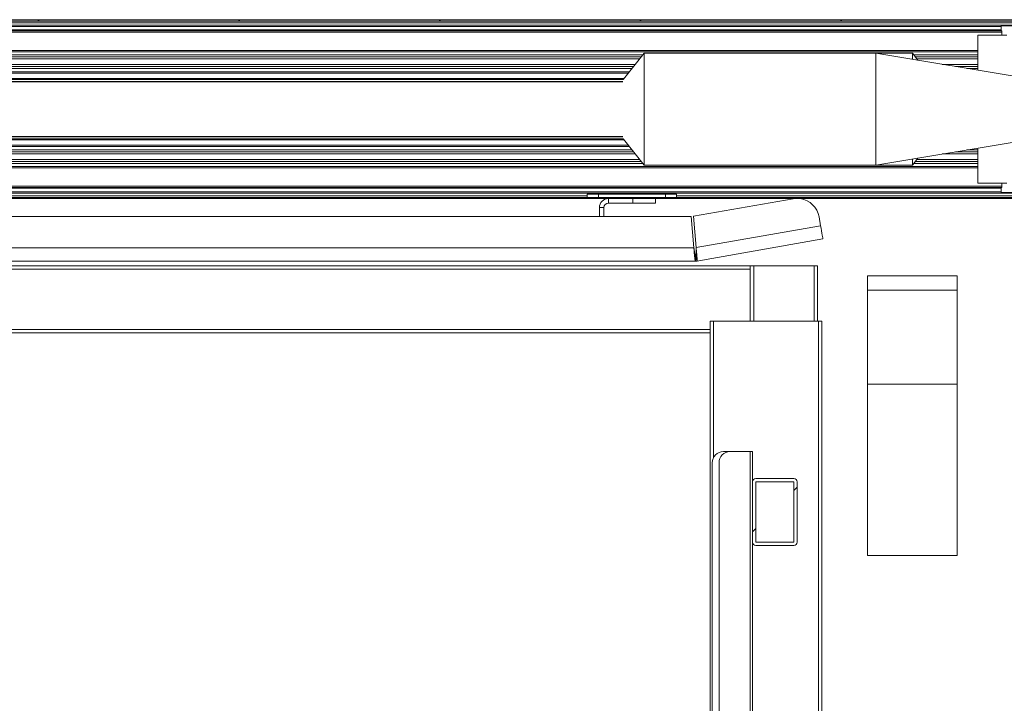
# Model space of a CAD drawing. Units: millimetres. Extents: x 0 to 420, y 0 to 297.
# Drawn here: x 168 to 190, y 99 to 115 of the extents above; entities that cross this region are included whole.
import ezdxf

# ---------------------------------------------------------------- set-up
doc = ezdxf.new("R2010")
doc.units = ezdxf.units.MM
doc.linetypes.add('SLD-Solido', pattern=[0])

msp = doc.modelspace()

# ---------------------------------------------------------------- hatches: boundary and pattern name
at = {"linetype": 'SLD-Solido', "lineweight": 18}
h = msp.add_hatch(dxfattribs=at)
h.set_pattern_fill('ANSI31', angle=90, style=0)
edge = h.paths.add_edge_path(flags=0)
edge.add_line((190.6678, 114.6809), (190.6678, 114.6274))
edge.add_arc((190.6278, 114.6274), 0.04, 315, 360, ccw=False)
edge.add_line((190.6561, 114.5992), (190.5783, 114.5214))
edge.add_arc((190.6278, 114.4719), 0.07, 135, 180)
edge.add_line((190.5578, 114.4719), (190.5578, 114.2509))
edge.add_line((190.5578, 114.2509), (190.5878, 114.2509))
edge.add_line((190.5878, 114.2509), (190.5878, 114.4719))
edge.add_arc((190.6278, 114.4719), 0.04, 135, 180, ccw=False)
edge.add_line((190.5995, 114.5002), (190.6773, 114.578))
edge.add_arc((190.6278, 114.6274), 0.07, 315, 360)
edge.add_line((190.6978, 114.6274), (190.6978, 114.6809))
edge.add_arc((190.6278, 114.6809), 0.07, 360, 450)
edge.add_line((190.6278, 114.7509), (150.7678, 114.7509))
edge.add_arc((150.7678, 114.6809), 0.07, 90, 180)
edge.add_line((150.6978, 114.6809), (150.6978, 114.6274))
edge.add_arc((150.7678, 114.6274), 0.07, 180, 225)
edge.add_line((150.7183, 114.578), (150.7961, 114.5002))
edge.add_arc((150.7678, 114.4719), 0.04, 0, 45, ccw=False)
edge.add_line((150.8078, 114.4719), (150.8078, 114.2509))
edge.add_line((150.8078, 114.2509), (150.8378, 114.2509))
edge.add_line((150.8378, 114.2509), (150.8378, 114.4719))
edge.add_arc((150.7678, 114.4719), 0.07, 0, 45)
edge.add_line((150.8173, 114.5214), (150.7395, 114.5992))
edge.add_arc((150.7678, 114.6274), 0.04, 180, 225, ccw=False)
edge.add_line((150.7278, 114.6274), (150.7278, 114.6809))
edge.add_arc((150.7678, 114.6809), 0.04, 90, 180, ccw=False)
edge.add_line((150.7678, 114.7209), (190.6278, 114.7209))
edge.add_arc((190.6278, 114.6809), 0.04, 0, 90, ccw=False)
h = msp.add_hatch(dxfattribs=at)
h.set_pattern_fill('ANSI31', angle=90, style=0)
edge = h.paths.add_edge_path(flags=0)
edge.add_line((150.7345, 110.9026), (150.8137, 110.9818))
edge.add_arc((150.7678, 111.0278), 0.065, 315, 360)
edge.add_line((150.8328, 111.0278), (150.8328, 111.2509))
edge.add_line((150.8328, 111.2509), (150.8078, 111.2509))
edge.add_line((150.8078, 111.2509), (150.8078, 111.0278))
edge.add_arc((150.7678, 111.0278), 0.04, -45, 0, ccw=False)
edge.add_line((150.7961, 110.9995), (150.7168, 110.9203))
edge.add_arc((150.7628, 110.8743), 0.065, 135, 180)
edge.add_line((150.6978, 110.8743), (150.6978, 110.8159))
edge.add_arc((150.7628, 110.8159), 0.065, 180, 270)
edge.add_line((150.7628, 110.7509), (190.6328, 110.7509))
edge.add_arc((190.6328, 110.8159), 0.065, 270, 360)
edge.add_line((190.6978, 110.8159), (190.6978, 110.8743))
edge.add_arc((190.6328, 110.8743), 0.065, 0, 45)
edge.add_line((190.6787, 110.9203), (190.5995, 110.9995))
edge.add_arc((190.6278, 111.0278), 0.04, 180, 225, ccw=False)
edge.add_line((190.5878, 111.0278), (190.5878, 111.2509))
edge.add_line((190.5878, 111.2509), (190.5628, 111.2509))
edge.add_line((190.5628, 111.2509), (190.5628, 111.0278))
edge.add_arc((190.6278, 111.0278), 0.065, 180, 225)
edge.add_line((190.5818, 110.9818), (190.6611, 110.9026))
edge.add_arc((190.6328, 110.8743), 0.04, 0, 45, ccw=False)
edge.add_line((190.6728, 110.8743), (190.6728, 110.8159))
edge.add_arc((190.6328, 110.8159), 0.04, -90, 0, ccw=False)
edge.add_line((190.6328, 110.7759), (150.7628, 110.7759))
edge.add_arc((150.7628, 110.8159), 0.04, 180, 270, ccw=False)
edge.add_line((150.7228, 110.8159), (150.7228, 110.8743))
edge.add_arc((150.7628, 110.8743), 0.04, 135, 180, ccw=False)
h = msp.add_hatch(dxfattribs=at)
h.set_pattern_fill('ANSI31', style=0)
edge = h.paths.add_edge_path(flags=0)
edge.add_arc((184.1978, 104.4204), 0.075, 90, 180)
edge.add_line((184.1228, 104.4204), (184.1228, 103.0704))
edge.add_arc((184.1978, 103.0704), 0.075, 180, 270)
edge.add_line((184.1978, 102.9954), (185.0478, 102.9954))
edge.add_arc((185.0478, 103.0704), 0.075, 270, 360)
edge.add_line((185.1228, 103.0704), (185.1228, 104.4204))
edge.add_arc((185.0478, 104.4204), 0.075, 0, 90)
edge.add_line((185.0478, 104.4954), (184.1978, 104.4954))
h.paths.add_polyline_path([(184.1978, 103.0704), (184.1978, 104.4204), (185.0478, 104.4204), (185.0478, 103.0704)], flags=0)

# ---------------------------------------------------------------- linework, layer by layer
at = {"color": 7, "linetype": 'SLD-Solido', "lineweight": 18}
for p, q in [((150.7439, 114.6809), (190.6516, 114.6809)), ((150.7678, 114.7509), (190.6278, 114.7509)), ((150.7678, 114.7209), (190.6278, 114.7209)), ((150.7973, 114.6275), (190.5982, 114.6275)), ((189.6878, 114.5009), (189.6878, 114.6149)), ((189.6878, 114.6149), (190.4478, 114.6149)), ((151.6978, 114.5009), (189.6978, 114.5009)), ((151.6978, 114.4709), (189.6978, 114.4709)), ((189.1628, 114.4056), (189.1628, 113.62)), ((189.8128, 114.4056), (189.1628, 114.4056)), ((189.6978, 114.4709), (189.6978, 114.5009)), ((189.6978, 114.4056), (189.6978, 114.4709)), ((159.7255, 113.9662), (181.6701, 113.9662)), ((181.2336, 113.4207), (181.6978, 114.0009)), ((181.6978, 114.0009), (181.6978, 111.5009)), ((187.6978, 114.0009), (181.6978, 114.0009)), ((186.8778, 111.5009), (186.8778, 114.0009)), ((186.8778, 114.0009), (190.3587, 113.4207)), ((187.6978, 114.0009), (187.6978, 113.8642)), ((187.6978, 114.0009), (187.8239, 113.8432)), ((187.7255, 113.9662), (189.1628, 113.9662)), ((159.9698, 113.6608), (181.4257, 113.6608)), ((188.9181, 113.6608), (189.1628, 113.6608)), ((160.1751, 113.3638), (181.2204, 113.3638)), ((181.2204, 112.1379), (160.1751, 112.1379)), ((181.6978, 111.5009), (181.2336, 112.081)), ((190.3587, 112.081), (186.8778, 111.5009)), ((159.9698, 111.8409), (181.4257, 111.8409)), ((188.9181, 111.8409), (189.1628, 111.8409)), ((189.1628, 111.0962), (189.1628, 111.8817)), ((159.7255, 111.5355), (181.6701, 111.5355)), ((187.6978, 111.5009), (181.6978, 111.5009)), ((187.8239, 111.6586), (187.6978, 111.5009)), ((187.6978, 111.6375), (187.6978, 111.5009)), ((187.7255, 111.5355), (189.1628, 111.5355)), ((151.6978, 111.0309), (189.6978, 111.0309)), ((189.8128, 111.0962), (189.1628, 111.0962)), ((189.6978, 111.0309), (189.6978, 111.0962)), ((189.6978, 111.0009), (189.6978, 111.0309)), ((150.794, 110.8743), (190.6015, 110.8743)), ((151.6978, 111.0009), (189.6978, 111.0009)), ((180.4228, 110.7759), (180.4228, 110.8509)), ((180.4228, 110.8509), (180.6728, 110.8509)), ((180.6728, 110.8509), (180.6728, 110.7759)), ((180.6728, 110.8509), (182.1728, 110.8509)), ((182.1728, 110.7759), (182.1728, 110.8509)), ((182.1728, 110.8509), (182.4228, 110.8509)), ((182.4228, 110.8509), (182.4228, 110.7759)), ((189.6878, 110.8868), (189.6878, 111.0009)), ((189.6878, 110.8868), (190.4478, 110.8868)), ((150.7628, 110.7759), (190.6328, 110.7759)), ((150.7628, 110.7509), (190.6328, 110.7509)), ((180.8978, 110.7509), (180.8978, 110.6509)), ((180.8978, 110.6509), (181.4478, 110.6509)), ((181.4478, 110.6509), (181.4478, 110.7509)), ((181.9478, 110.6509), (181.4478, 110.6509)), ((181.9478, 110.7509), (181.9478, 110.6509)), ((185.0317, 110.7489), (182.7994, 110.3552)), ((185.0441, 110.7509), (185.0317, 110.7489)), ((180.7978, 110.5509), (180.6978, 110.5509)), ((180.6978, 110.3509), (180.6978, 110.5509)), ((180.7978, 110.3509), (180.7978, 110.5509)), ((182.7495, 110.3509), (158.646, 110.3509)), ((182.7495, 110.3509), (182.8108, 109.6509)), ((182.8606, 109.6552), (182.7994, 110.3552)), ((185.6457, 110.1463), (182.8606, 109.6552)), ((185.6457, 110.1463), (185.6109, 110.3433)), ((185.6978, 109.8509), (182.8794, 109.3539)), ((182.8108, 109.6509), (158.5848, 109.6509)), ((182.8446, 109.5009), (182.8446, 109.3509)), ((182.8533, 109.5016), (182.8794, 109.3539)), ((182.8446, 109.3509), (158.5509, 109.3509)), ((157.3228, 109.2509), (184.0728, 109.2509)), ((157.3228, 109.1759), (184.0728, 109.1759)), ((184.0728, 109.2509), (184.0728, 109.1759)), ((184.0728, 109.2509), (184.1478, 109.2509)), ((184.0728, 109.1759), (184.0728, 108.0104)), ((184.1478, 109.2509), (185.4978, 109.2509)), ((185.4978, 109.2509), (185.5728, 109.2509)), ((185.5728, 108.0104), (185.5728, 109.2509)), ((188.6978, 109.0259), (186.6978, 109.0259)), ((186.6978, 108.7009), (186.6978, 109.0259)), ((188.6978, 108.7009), (188.6978, 109.0259)), ((188.6978, 108.7009), (186.6978, 108.7009)), ((186.6978, 108.7009), (186.6978, 106.6009)), ((188.6978, 108.7009), (188.6978, 106.6009)), ((183.1728, 108.0104), (183.1728, 67.0009)), ((183.1728, 108.0104), (183.2478, 108.0104)), ((183.2478, 108.0104), (185.5978, 108.0104)), ((185.5978, 108.0104), (185.5978, 67.0009)), ((185.5978, 108.0104), (185.6728, 108.0104)), ((185.6728, 108.0104), (185.6728, 67.0009)), ((158.2228, 107.7509), (183.1728, 107.7509)), ((188.6978, 106.6009), (186.6978, 106.6009)), ((186.6978, 102.7759), (186.6978, 106.6009)), ((188.6978, 102.7759), (188.6978, 106.6009)), ((183.4728, 105.0954), (183.6228, 105.0954)), ((184.0728, 105.0954), (183.6228, 105.0954)), ((184.0728, 105.0954), (184.0728, 74.3954)), ((184.1228, 105.0954), (184.0728, 105.0954)), ((184.1228, 105.0954), (184.1228, 104.4204)), ((183.2228, 104.8454), (183.2228, 74.6454)), ((183.3728, 104.8454), (183.3728, 74.6454)), ((184.1228, 103.0704), (184.1228, 104.4204)), ((184.1978, 104.4954), (185.0478, 104.4954)), ((184.1978, 103.0704), (184.1978, 104.4204)), ((184.1978, 104.4204), (185.0478, 104.4204)), ((185.0478, 104.4204), (185.0478, 103.0704)), ((185.1228, 104.4204), (185.1228, 103.0704)), ((184.1228, 103.0704), (184.1228, 76.4204)), ((185.0478, 103.0704), (184.1978, 103.0704)), ((185.0478, 102.9954), (184.1978, 102.9954)), ((186.6978, 102.7759), (188.6978, 102.7759))]:
    msp.add_line(p, q, dxfattribs=at)
at = {"color": 1, "linetype": 'SLD-Solido', "lineweight": 18}
for p, q in [((151.7078, 114.5992), (189.6878, 114.5992)), ((151.7078, 114.5214), (189.6878, 114.5214)), ((152.2328, 114.0597), (189.1628, 114.0597)), ((152.2328, 114.0307), (189.1628, 114.0307)), ((159.7592, 113.9241), (181.6363, 113.9241)), ((187.7592, 113.9241), (189.1628, 113.9241)), ((159.7989, 113.8745), (181.5966, 113.8745)), ((159.8964, 113.7526), (181.4991, 113.7526)), ((159.9361, 113.703), (181.4594, 113.703)), ((187.7989, 113.8745), (189.1628, 113.8745)), ((188.3675, 113.7526), (189.1628, 113.7526)), ((188.6652, 113.703), (189.1628, 113.703)), ((160.0289, 113.587), (181.3667, 113.587)), ((160.0521, 113.558), (181.3435, 113.558)), ((160.1475, 113.4387), (181.248, 113.4387)), ((160.1631, 113.4127), (181.2324, 113.4127)), ((160.1738, 113.3665), (181.2218, 113.3665)), ((160.1738, 112.1353), (181.2218, 112.1353)), ((160.0289, 111.9148), (181.3667, 111.9148)), ((160.0521, 111.9438), (181.3435, 111.9438)), ((160.1475, 112.0631), (181.248, 112.0631)), ((160.1631, 112.0891), (181.2324, 112.0891)), ((159.8964, 111.7492), (181.4991, 111.7492)), ((159.9361, 111.7988), (181.4594, 111.7988)), ((188.3675, 111.7492), (189.1628, 111.7492)), ((188.6652, 111.7988), (189.1628, 111.7988)), ((152.2328, 111.4711), (189.1628, 111.4711)), ((159.7592, 111.5777), (181.6363, 111.5777)), ((159.7989, 111.6273), (181.5966, 111.6273)), ((187.7592, 111.5777), (189.1628, 111.5777)), ((187.7989, 111.6273), (189.1628, 111.6273)), ((152.2328, 111.4421), (189.1628, 111.4421)), ((151.7078, 110.9818), (189.6878, 110.9818)), ((151.7078, 110.9026), (189.6878, 110.9026)), ((160.9728, 110.8159), (180.4228, 110.8159)), ((182.4228, 110.8159), (190.6599, 110.8159)), ((184.1478, 108.0104), (184.1478, 109.2509)), ((185.4978, 108.0104), (185.4978, 109.2509)), ((183.2478, 108.0104), (183.2478, 104.9543)), ((158.2228, 107.8259), (183.1728, 107.8259))]:
    msp.add_line(p, q, dxfattribs=at)
at = {"color": 7, "linetype": 'SLD-Solido', "lineweight": 18, "flags": 128}
msp.add_lwpolyline([(185.6457, 110.1463), (185.6558, 110.0887), (185.6656, 110.0333), (185.6746, 109.9822), (185.6825, 109.9374), (185.689, 109.9007), (185.6938, 109.8734), (185.6968, 109.8566), (185.6978, 109.8509)], dxfattribs=at)
at = {"color": 7, "linetype": 'SLD-Solido', "lineweight": 18}
for centre, radius, start, end in [((180.8978, 110.5509), 0.2, 90, 180), ((180.8978, 110.5509), 0.1, 90, 180), ((185.1185, 110.2565), 0.5, 10, 81.43226), ((182.8446, 109.5509), 0.05, 270, 280), ((182.8446, 109.5509), 0.2, 270, 280), ((183.4728, 104.8454), 0.25, 90, 180), ((183.6228, 104.8454), 0.25, 90, 180), ((184.1978, 104.4204), 0.075, 90, 180), ((185.0478, 104.4204), 0.075, 0, 90), ((184.1978, 103.0704), 0.075, 180, 270), ((185.0478, 103.0704), 0.075, 270, 0)]:
    msp.add_arc(centre, radius, start, end, dxfattribs=at)
for points, knots in [([(182.8108, 109.6509), (182.8132, 109.6171), (182.8181, 109.5494), (182.8254, 109.4594), (182.8327, 109.3915), (182.8391, 109.3559), (182.8431, 109.3523), (182.8446, 109.3509)], [0, 0, 0, 0, 0.2152457, 0.4304958, 0.6457476, 0.8609989, 1, 1, 1, 1]), ([(182.8108, 109.6509), (182.8132, 109.6338), (182.8181, 109.5998), (182.8255, 109.5545), (182.8328, 109.5205), (182.8392, 109.5032), (182.8431, 109.5015), (182.8446, 109.5009)], [0, 0, 0, 0, 0.2169242, 0.4338569, 0.6507649, 0.8676738, 1, 1, 1, 1]), ([(182.8533, 109.5016), (182.8554, 109.5037), (182.8597, 109.5079), (182.8623, 109.5352), (182.8628, 109.5746), (182.8618, 109.6172), (182.8609, 109.6448), (182.8606, 109.6552)], [0, 0, 0, 0, 0.2169233, 0.4338521, 0.6507624, 0.8676727, 1, 1, 1, 1]), ([(182.8794, 109.3539), (182.8812, 109.3576), (182.8848, 109.365), (182.883, 109.4175), (182.8769, 109.4941), (182.8685, 109.5782), (182.8628, 109.6335), (182.8606, 109.6552)], [0, 0, 0, 0, 0.2152453, 0.4304951, 0.645747, 0.8609959, 1, 1, 1, 1])]:
    msp.add_open_spline(points, degree=3, knots=knots, dxfattribs=at)

doc.saveas('drawing.dxf')
